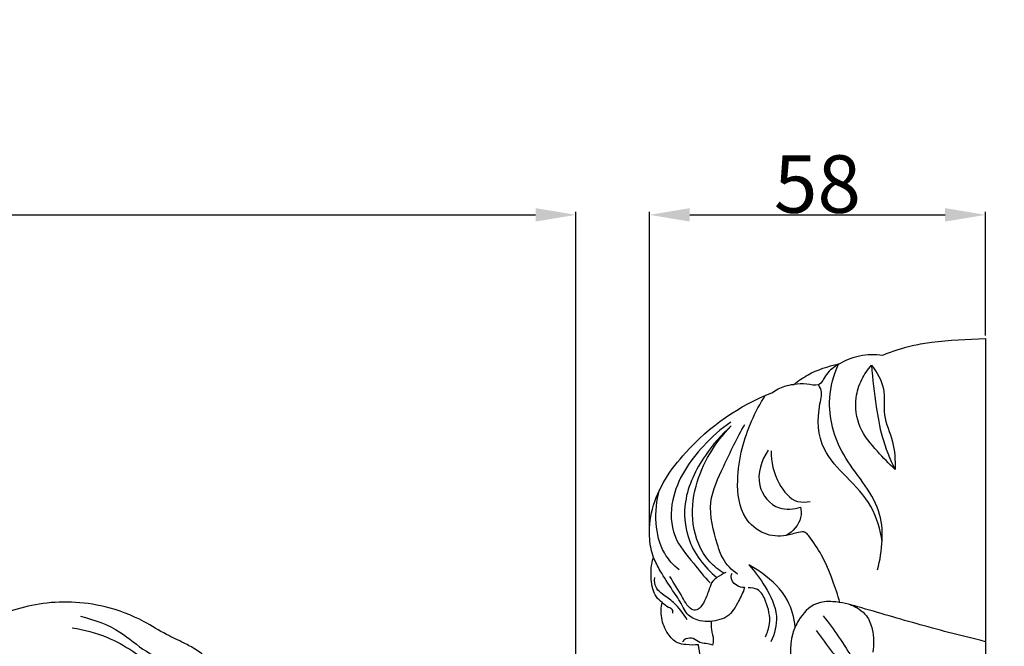
# Model space of a CAD drawing. Units: millimetres. Extents: x -5 to 735, y -4 to 1339.
# Drawn here: x 406 to 577, y 523 to 632 of the extents above; entities that cross this region are included whole.
import ezdxf

# ---------------------------------------------------------------- set-up
doc = ezdxf.new("R2010")
doc.units = ezdxf.units.MM
doc.styles.add('Arial', font='arial.ttf')
doc.dimstyles.new('Default', dxfattribs={"dimtxt": 10, "dimasz": 7, "dimexe": 0.5, "dimexo": 0.5, "dimgap": 0.25, "dimtad": 1, "dimtoh": 1, "dimdec": 0, "dimzin": 1, "dimdsep": 46, "dimtxsty": 'Arial', "dimcen": 0.5, "dimazin": 0, "dimtfac": 1, "dimtdec": 4, "dimtix": 1, "dimtmove": 1, "dimatfit": 3, "dimfxl": 1, "dimtolj": 1, "dimtzin": 1, "dimarcsym": 0})

# ---------------------------------------------------------------- blocks, each defined once
blk = doc.blocks.new('*D392')
at = {"color": 0, "lineweight": -2, "transparency": 16777216}
for p, q in [((193.39, 454.5), (193.39, 598.64)), ((200.39, 598.14), (495.76, 598.14)), ((502.76, 454.24), (502.76, 598.64))]:
    blk.add_line(p, q, dxfattribs=at)
at = {"color": 0, "transparency": 16777216}
for points in [[(200.39, 599.31), (200.39, 596.97), (193.39, 598.14)], [(495.76, 599.31), (495.76, 596.97), (502.76, 598.14)]]:
    blk.add_solid(points, dxfattribs=at)
at = {"layer": 'Defpoints', "color": 0, "transparency": 16777216}
for p in [(502.76, 598.14), (193.39, 454), (502.76, 453.74)]:
    blk.add_point(p, dxfattribs=at)
at = {"color": 0, "transparency": 16777216, "insert": (348.08, 603.5), "char_height": 10, "attachment_point": 5, "style": 'Arial'}
blk.add_mtext('\\A1;309', dxfattribs=at)
blk = doc.blocks.new('*D393')
at = {"color": 0, "lineweight": -2, "transparency": 16777216}
for p, q in [((515.58, 543.47), (515.58, 598.64)), ((522.58, 598.14), (567.02, 598.14)), ((574.02, 577.16), (574.02, 598.64))]:
    blk.add_line(p, q, dxfattribs=at)
at = {"color": 0, "transparency": 16777216}
for points in [[(522.58, 599.31), (522.58, 596.97), (515.58, 598.14)], [(567.02, 599.31), (567.02, 596.97), (574.02, 598.14)]]:
    blk.add_solid(points, dxfattribs=at)
at = {"layer": 'Defpoints', "color": 0, "transparency": 16777216}
for p in [(574.02, 598.14), (574.02, 576.66), (515.58, 542.97)]:
    blk.add_point(p, dxfattribs=at)
at = {"color": 0, "transparency": 16777216, "insert": (544.8, 603.5), "char_height": 10, "attachment_point": 5, "style": 'Arial'}
blk.add_mtext('\\A1;58', dxfattribs=at)
blk = doc.blocks.new('M-013_309_165')
for points, knots in [([(24.26, 16.34), (25.3, 16.27), (28.73, 16.22), (33.6, 17.88), (38.3, 21.48), (40.73, 25.53), (40.99, 29.57), (40.37, 31.52), (39.92, 32.41), (41.03, 33.33), (43.41, 35.3), (47.44, 38.38), (51.24, 42.03), (53.88, 44.49), (55.07, 45.62), (56.15, 44.54), (59.13, 41.97), (64.01, 38.63), (69.68, 37.15), (74.46, 37.76), (76.54, 40.51), (76.76, 42.68), (76.34, 43.65), (76.1, 44.03), (77.32, 43), (80.67, 40.57), (85.41, 37.93), (90.23, 36.9), (93.77, 37.29), (95.79, 39.44), (96.46, 41.65), (95.82, 42.82), (95.44, 43.27), (96.05, 42.87), (97.85, 41.7), (100.89, 39.89), (104.7, 37.76), (109.25, 35.76), (114.06, 34), (118.84, 33.38), (123.06, 33.5), (126.1, 36.63), (125.76, 39.43), (125.31, 40.66), (126.6, 40.18), (130.76, 38.75), (137.08, 36.77), (144.17, 36.14), (149.8, 35.89), (153.72, 38.31), (155.21, 41.63), (154.15, 45.55), (151.32, 46.86), (149.69, 47.13), (150.48, 47.18), (152.72, 47.74), (154.49, 51.09), (154.36, 54.82), (151.98, 57.17), (149.13, 58.6), (145.16, 60.33), (139.63, 63.31), (135.41, 66.06), (132.93, 67.87), (128.48, 71.57), (122.13, 77.25), (115.14, 84.19), (112.34, 87.14), (111.43, 88.11), (111.46, 88.76), (111.28, 90.29), (109.78, 92.54), (107.57, 94.01), (105.16, 95.68), (102.51, 98.29), (98.68, 101.57), (95.12, 104.97), (92.57, 106.63), (91.73, 107.14), (91.47, 107.88), (90.7, 109.35), (88.79, 110.83), (86.38, 112.08), (83.28, 113.49), (79.02, 116.23), (73.44, 118.35), (67.2, 119.2), (61.58, 118.88), (56.97, 117.71), (53.69, 116.4), (51.35, 114.97), (50.13, 113.88), (49.48, 113.18), (49.26, 114), (48.66, 115.51), (47.75, 116.84), (47.27, 117.41), (47.26, 117.56), (47.17, 118.56), (46.72, 120.24), (45.59, 121.98), (44.71, 122.8), (44.33, 123.1), (44.19, 123.8), (43.95, 125.04), (43.65, 126.27), (43.52, 126.8), (43.5, 127.58), (43.4, 130.55), (42.96, 135.41), (42.08, 140.82), (39.2, 146.59), (36.27, 150.14), (33.85, 152.2), (32.29, 153.87), (26.75, 158.61), (15.56, 163.59), (5.8, 164.99), (1.02, 165), (-2.46, 165.04), (-9.32, 164.49), (-17.81, 161.22), (-27.99, 157.52), (-36.05, 148.06), (-42.42, 135.71), (-43.4, 124.57), (-42.95, 118.06), (-42.83, 115.77), (-43.59, 115.15), (-44.98, 113.56), (-45.58, 110.14), (-45.33, 107.72), (-44.93, 106.42), (-45.64, 108.33), (-47.96, 112.57), (-54.44, 117.6), (-62.79, 119.21), (-70.1, 118.97), (-75.52, 117.48), (-80.57, 115.13), (-84.55, 112.7), (-88.24, 110.99), (-90.31, 109.54), (-91.11, 107.98), (-91.35, 107.22), (-91.79, 106.93), (-92.95, 106.16), (-95.19, 104.54), (-97.92, 102.11), (-101.05, 99.21), (-103.95, 96.41), (-106.96, 94.2), (-109.54, 92.45), (-110.97, 90.22), (-111.06, 88.78), (-111.02, 88.26), (-112.03, 87.12), (-114.16, 84.82), (-119.1, 79.97), (-122.99, 76.21), (-125.76, 73.64)], [1369.831017, 1369.831017, 1369.831017, 1369.831017, 1372.930414, 1380.150133, 1384.708999, 1390.617139, 1393.634027, 1396.631673, 1396.631673, 1396.631673, 1400.964928, 1405.928975, 1411.873894, 1416.793469, 1416.793469, 1416.793469, 1421.391529, 1428.64136, 1434.301938, 1438.846543, 1442.103529, 1443.797626, 1445.170916, 1445.170916, 1445.170916, 1449.985331, 1457.629369, 1461.193014, 1464.804795, 1467.666249, 1469.589384, 1471.343291, 1471.343291, 1471.343291, 1473.515734, 1477.794819, 1481.987808, 1486.640086, 1492.74318, 1497.2456, 1501.212048, 1504.917466, 1508.848894, 1508.848894, 1508.848894, 1512.989184, 1522.10331, 1528.589184, 1534.493585, 1538.570048, 1541.620096, 1544.805424, 1549.770294, 1549.770294, 1549.770294, 1552.14895, 1556.293039, 1560.01752, 1562.531277, 1565.889526, 1569.643836, 1575.526742, 1584.767495, 1584.767495, 1584.767495, 1602.167751, 1610.37131, 1614.390313, 1614.390313, 1614.390313, 1616.340367, 1618.899218, 1622.214069, 1624.269935, 1627.713752, 1633.348793, 1639.485044, 1642.455645, 1642.455645, 1642.455645, 1644.811899, 1647.299276, 1649.589114, 1652.988219, 1657.516617, 1664.799542, 1670.719864, 1676.349785, 1681.604642, 1684.941601, 1686.946691, 1689.819258, 1689.819258, 1689.819258, 1692.380632, 1694.638854, 1694.638854, 1694.638854, 1695.091142, 1697.649331, 1699.780406, 1701.242284, 1701.242284, 1701.242284, 1703.387938, 1705.036959, 1705.036959, 1705.036959, 1707.381356, 1713.979779, 1719.725343, 1723.703325, 1733.262451, 1733.262451, 1733.262451, 1740.122016, 1754.999149, 1769.393812, 1769.393812, 1769.393812, 1779.855595, 1789.76086, 1796.714051, 1812.109154, 1825.428009, 1838.155272, 1845.065034, 1845.065034, 1845.065034, 1848.025205, 1851.143042, 1855.222851, 1855.222851, 1855.222851, 1861.35184, 1869.478277, 1878.986366, 1886.279261, 1891.355529, 1895.747506, 1903.013286, 1905.337167, 1908.013116, 1910.424338, 1910.424338, 1910.424338, 1912.006711, 1914.619024, 1918.714726, 1922.975496, 1927.48641, 1930.807805, 1934.190976, 1936.825667, 1938.410375, 1938.410375, 1938.410375, 1942.986483, 1947.848374, 1959.235764, 1959.235764, 1959.235764, 1959.235764]), ([(68.65, 116.57), (71.05, 115.97), (75.31, 114.51), (79.48, 110.57), (83.5, 108.78), (85.91, 108.19), (87.08, 108.02)], [0, 0, 0, 0, 7.44142, 13.133901, 16.996004, 20.548801, 20.548801, 20.548801, 20.548801]), ([(67.25, 114.54), (69.3, 114.25), (73.02, 113.27), (77.67, 110.68), (81.7, 107.65), (85.01, 106.96), (86.76, 106.82)], [0, 0, 0, 0, 6.23097, 11.404068, 15.962377, 21.240744, 21.240744, 21.240744, 21.240744])]:
    blk.add_open_spline(points, degree=3, knots=knots)

msp = doc.modelspace()

# ---------------------------------------------------------------- linework, layer by layer
msp.add_line((574.02, 576.66), (574.02, 412.54))
for points, degree, knots in [([(0, 0.8), (365, 0.8), (730, 0.8), (730, 660.8), (730, 1320.8), (365, 1320.8), (0, 1320.8), (0, 660.8), (0, 0.8)], 2, [0, 0, 0, 1, 1, 2, 2, 3, 3, 4, 4, 4]), ([(556.17, 573.74), (557.91, 574.45), (560.73, 575.36), (566.65, 576.37), (570.78, 576.48), (574.02, 576.66)], 3, [0, 0, 0, 0, 5.569628, 8.692464, 17.705039, 17.705039, 17.705039, 17.705039]), ([(548.48, 572.16), (549.59, 572.84), (552.1, 573.88), (554.83, 573.92), (556.17, 573.74)], 3, [0, 0, 0, 0, 3.867159, 7.842058, 7.842058, 7.842058, 7.842058]), ([(540.7, 568.65), (541.47, 569.27), (543.85, 570.88), (546.63, 571.83), (548.48, 572.16)], 3, [0, 0, 0, 0, 2.938914, 8.473932, 8.473932, 8.473932, 8.473932]), ([(548.48, 572.16), (547.72, 571.65), (546.28, 570.78), (545.3, 568.06), (542.8, 568.91), (541.46, 568.71), (540.7, 568.65)], 3, [0, 0, 0, 0, 2.730732, 5.027881, 6.978781, 9.200088, 9.200088, 9.200088, 9.200088]), ([(555.26, 536.39), (556.12, 539.7), (556.91, 547.66), (548.72, 555.53), (546.15, 564.95), (547.64, 570.3), (548.48, 572.16)], 3, [0, 0, 0, 0, 10.282261, 21.774147, 31.881612, 38.020215, 38.020215, 38.020215, 38.020215]), ([(558.33, 553.85), (557.23, 554.83), (555.06, 557.17), (551.76, 561), (551.18, 565.77), (552.31, 569.47), (553.53, 571.23), (554.22, 571.97)], 3, [0, 0, 0, 0, 4.380353, 9.553367, 14.713662, 18.015009, 21.02106, 21.02106, 21.02106, 21.02106]), ([(554.22, 571.97), (555.15, 570.76), (556.82, 567.99), (556, 563.17), (558.19, 558.76), (558.32, 555.47), (558.33, 553.85)], 3, [0, 0, 0, 0, 4.576165, 9.091016, 13.991868, 18.861644, 18.861644, 18.861644, 18.861644]), ([(554.22, 571.97), (554.38, 569.56), (554.89, 565.42), (555.93, 559.26), (557.39, 555.69), (558.33, 553.85)], 3, [0, 0, 0, 0, 7.266006, 12.549322, 18.734366, 18.734366, 18.734366, 18.734366]), ([(516.26, 538.55), (515.94, 539.57), (515.37, 542.36), (516.02, 549.08), (522.75, 559.09), (531.18, 564.98), (536.89, 567.19)], 3, [0, 0, 0, 0, 3.204276, 8.479914, 19.851621, 37.943982, 37.943982, 37.943982, 37.943982]), ([(536.89, 567.19), (537.56, 567.69), (538.8, 568.34), (540.17, 568.6), (540.7, 568.65)], 3, [0, 0, 0, 0, 2.48315, 4.063713, 4.063713, 4.063713, 4.063713]), ([(556.05, 541.26), (555.76, 543.38), (554.52, 547.73), (550.01, 552.41), (544.98, 557.54), (544.64, 563.43), (545.77, 567.38), (545.12, 568.36), (544.95, 568.57)], 3, [0, 0, 0, 0, 6.427451, 13.061186, 19.226375, 27.164582, 29.814614, 30.60278, 30.60278, 30.60278, 30.60278]), ([(548.7, 530.71), (548.34, 532.01), (547.42, 534.81), (545.74, 538.84), (543.98, 541.4), (542.67, 543.1), (541.09, 542.85), (538.92, 542.06), (535.23, 542.38), (531.31, 545.85), (530.64, 551.66), (531.76, 558.97), (533.9, 563.9), (535.73, 566.72)], 3, [0, 0, 0, 0, 4.06466, 8.868787, 12.871709, 13.699133, 14.830282, 17.043973, 20.808726, 24.929448, 31.592936, 37.263589, 47.296699, 47.296699, 47.296699, 47.296699]), ([(529.71, 562.1), (527.98, 560.9), (523.72, 557.06), (519.13, 550.28), (519.28, 542.15), (523.01, 537.84), (525.1, 535.21), (526.12, 534.11)], 3, [0, 0, 0, 0, 6.264693, 17.034621, 23.3788, 29.039034, 33.498457, 33.498457, 33.498457, 33.498457]), ([(529.82, 561.42), (528.1, 559.92), (524.67, 555.95), (521.32, 549.17), (521.9, 541.05), (525.11, 536.85), (527.32, 535.03)], 3, [0, 0, 0, 0, 6.793561, 15.580995, 21.840885, 30.356412, 30.356412, 30.356412, 30.356412]), ([(528.59, 535.74), (527.66, 536.31), (524.88, 538.51), (522.66, 544.15), (523.51, 552.85), (526.93, 558.55), (529.82, 561.42)], 3, [0, 0, 0, 0, 3.233495, 10.34712, 16.988103, 29.121668, 29.121668, 29.121668, 29.121668]), ([(530.91, 535.62), (529.89, 536.34), (528.31, 537.93), (526.93, 542.31), (525.38, 547.97), (528.77, 554.9), (530.78, 559.35), (532.17, 561.69)], 3, [0, 0, 0, 0, 3.684047, 6.34223, 13.761655, 20.429774, 28.576444, 28.576444, 28.576444, 28.576444]), ([(536.23, 557.18), (535.07, 555.43), (533.58, 551.34), (537.44, 546.58), (540.7, 546.94), (541.87, 547.31)], 3, [0, 0, 0, 0, 6.28534, 11.43814, 15.062123, 15.062123, 15.062123, 15.062123]), ([(536.73, 557.09), (536.68, 555.14), (537.55, 551.82), (540.43, 548.02), (542.83, 548.14), (543.54, 548.29)], 3, [0, 0, 0, 0, 5.867814, 10.301705, 12.444115, 12.444115, 12.444115, 12.444115]), ([(520.75, 536.39), (519.73, 537.21), (517.57, 539.57), (516.44, 544.66), (516.8, 548.43), (517.34, 550.3)], 3, [0, 0, 0, 0, 3.878834, 9.253869, 15.100718, 15.100718, 15.100718, 15.100718]), ([(541.87, 547.31), (541.98, 546.71), (542.06, 544.7), (540.52, 543.05), (539.37, 542.35)], 3, [0, 0, 0, 0, 1.843862, 5.81551, 5.81551, 5.81551, 5.81551]), ([(517.77, 530.71), (517.4, 530.99), (516.27, 532.06), (515.72, 534.97), (515.89, 537.31), (516.26, 538.55)], 3, [0, 0, 0, 0, 1.366077, 4.503193, 8.398518, 8.398518, 8.398518, 8.398518]), ([(532.13, 533.29), (531.86, 532.48), (531.01, 530.74), (529.68, 528.34), (526.89, 527.36), (524.27, 527.28), (522, 528.57), (521.07, 530.72), (519.42, 533.05), (517.64, 535.8), (516.63, 537.77), (516.26, 538.55)], 3, [0, 0, 0, 0, 2.550376, 5.916493, 7.652088, 11.011071, 13.410933, 14.783284, 17.91409, 21.946588, 24.546972, 24.546972, 24.546972, 24.546972]), ([(540.93, 526.46), (540.77, 528.05), (539.78, 531.79), (536.26, 535.17), (533.68, 536.81), (532.88, 537.23)], 3, [0, 0, 0, 0, 4.812755, 11.225222, 13.900859, 13.900859, 13.900859, 13.900859]), ([(532.88, 537.23), (533.96, 536.09), (535.9, 533.32), (538.26, 528.7), (537.34, 525.23), (536.69, 523.84)], 3, [0, 0, 0, 0, 4.679055, 10.17066, 14.776197, 14.776197, 14.776197, 14.776197]), ([(522.14, 527.71), (521.5, 528.81), (520.21, 530.51), (518.11, 531.94), (516.57, 533.18), (516.42, 534.42), (516.5, 535.07)], 3, [0, 0, 0, 0, 3.81691, 6.189228, 7.573013, 9.538008, 9.538008, 9.538008, 9.538008]), ([(528.89, 535.95), (528.34, 535.7), (527.56, 535.21), (526.37, 534.36), (525.95, 532.77), (525.24, 531.2), (524.53, 529.71), (523.09, 529.15), (522.01, 530.3), (520.94, 532.39), (519.85, 534.03), (519.1, 535.25)], 3, [0, 0, 0, 0, 1.797659, 2.741707, 4.229722, 6.48573, 8.04412, 8.986563, 10.516603, 11.988182, 16.278829, 16.278829, 16.278829, 16.278829]), ([(532.13, 533.29), (531.63, 533.3), (530.52, 533.56), (529.62, 534.85), (529.86, 535.62), (529.94, 535.8)], 3, [0, 0, 0, 0, 1.474096, 3.249395, 3.830391, 3.830391, 3.830391, 3.830391]), ([(535.75, 524.75), (536.1, 525.45), (536.81, 527.54), (536.1, 530.42), (534.81, 533.09), (533.3, 533.28), (532.75, 533.25)], 3, [0, 0, 0, 0, 2.356322, 6.388728, 8.800523, 10.43532, 10.43532, 10.43532, 10.43532]), ([(524.11, 523.36), (523.38, 523.27), (522.17, 523.3), (520.16, 523.63), (518.54, 525.39), (517.53, 527.88), (517.59, 529.83), (517.77, 530.71)], 3, [0, 0, 0, 0, 2.154012, 3.585191, 5.831048, 8.842804, 11.539096, 11.539096, 11.539096, 11.539096]), ([(519.65, 528.86), (519.68, 529.06), (519.65, 529.59), (518.63, 529.89), (518.13, 530.4), (517.77, 530.71)], 3, [0, 0, 0, 0, 0.618253, 1.352267, 2.778544, 2.778544, 2.778544, 2.778544]), ([(574.02, 523.89), (570.22, 524.82), (562.79, 526.71), (554.03, 529.36), (548.06, 531.01), (544.01, 530.73), (541.65, 528.13), (539.73, 523.87), (540.47, 517.27), (543.77, 510.41), (547.4, 504.32), (550.4, 499.63), (552.31, 495.8), (553.9, 492.56), (553.6, 489.91), (553.37, 487.69), (554.16, 487.04), (554.38, 486.89)], 3, [0, 0, 0, 0, 11.526372, 22.619918, 27.00497, 29.788087, 34.057542, 36.547739, 43.77612, 52.832315, 59.411494, 64.995139, 69.416398, 72.364755, 75.454533, 77.559287, 78.33301, 78.33301, 78.33301, 78.33301]), ([(550.52, 530.32), (551.6, 529.93), (553.42, 528.77), (554.6, 525.6), (554.67, 523.38), (554.42, 522.08)], 3, [0, 0, 0, 0, 3.363048, 5.897699, 9.868763, 9.868763, 9.868763, 9.868763]), ([(545.8, 528.38), (546.74, 527.2), (548.59, 524.72), (550.23, 522.1), (551.02, 520.73)], 3, [0, 0, 0, 0, 4.489295, 9.236606, 9.236606, 9.236606, 9.236606]), ([(526.33, 527.43), (526.3, 526.95), (526.25, 525.85), (526.82, 524.51), (526.61, 523.6), (526.53, 523.31)], 3, [0, 0, 0, 0, 1.450768, 3.265982, 4.171876, 4.171876, 4.171876, 4.171876]), ([(526.53, 523.31), (526.14, 523.39), (525.42, 523.57), (524.19, 523.66), (523.3, 524.58), (522, 524.53), (521.47, 524.05), (521.31, 523.84)], 3, [0, 0, 0, 0, 1.168163, 2.1994, 3.503823, 4.746922, 5.544536, 5.544536, 5.544536, 5.544536]), ([(544.59, 525.84), (545.55, 524.6), (546.87, 522.49), (549.03, 520.27), (549.22, 518.87), (549.23, 518.45)], 3, [0, 0, 0, 0, 4.676031, 7.551325, 8.812512, 8.812512, 8.812512, 8.812512]), ([(537.6, 489.21), (536.93, 489.28), (535.25, 489.54), (532.67, 489.77), (530.39, 491.24), (529.6, 493.32), (530.22, 495.49), (531.65, 498.02), (533.18, 501.02), (533.6, 504.1), (532.75, 506.96), (530.44, 509.94), (527.1, 513.74), (525, 518.57), (524.28, 521.94), (524.11, 523.36)], 3, [0, 0, 0, 0, 2.002415, 5.006547, 7.53998, 9.600187, 11.176509, 14.142868, 18.333306, 21.19597, 23.243509, 27.118768, 32.306814, 38.3185, 42.63474, 42.63474, 42.63474, 42.63474])]:
    msp.add_open_spline(points, degree=degree, knots=knots)

# ---------------------------------------------------------------- block references
msp.add_blockref('M-013_309_165', (347.92, 411.74))

# ---------------------------------------------------------------- dimensions: what is measured, and where the dimension line sits
for base, p1, p2, picture, middle in [((502.76, 598.14), (193.39, 454), (502.76, 453.74), '*D392', (348.08, 603.5)), ((574.02, 598.14), (515.58, 542.97), (574.02, 576.66), '*D393', (544.8, 603.5))]:
    dim = msp.add_linear_dim(base=base, p1=p1, p2=p2, dimstyle='Default')
    dim.commit()
    dim.dimension.update_dxf_attribs({"geometry": picture, "text_midpoint": middle})

doc.saveas('drawing.dxf')
